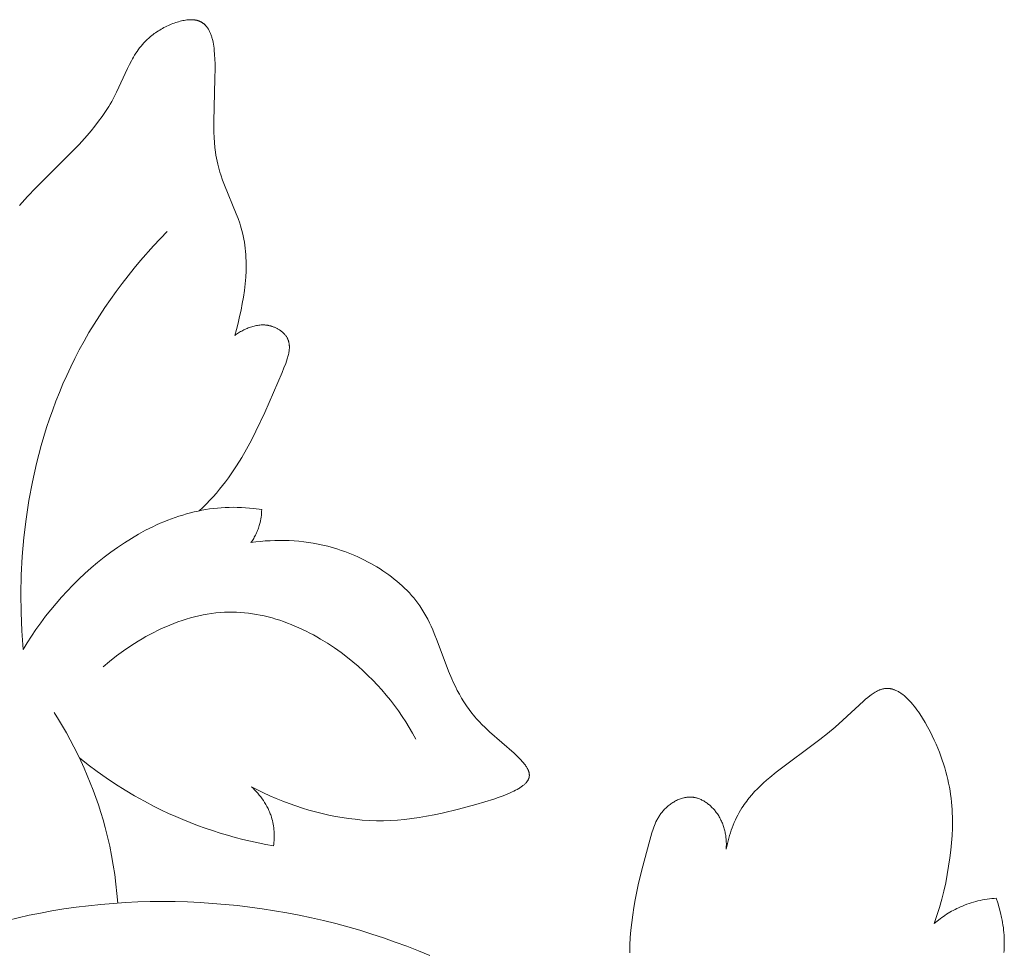
# Model space of a CAD drawing. Units: millimetres. Extents: x 6787 to 8787, y 1483 to 3483.
# Drawn here: x 7413 to 7458, y 2511 to 2554 of the extents above; entities that cross this region are included whole.
import ezdxf

# ---------------------------------------------------------------- set-up
doc = ezdxf.new("R2010")
doc.units = ezdxf.units.MM
doc.header["$MEASUREMENT"] = 0
doc.layers.get('0').update_dxf_attribs({"lineweight": 13})

# ---------------------------------------------------------------- blocks, each defined once
blk = doc.blocks.new('N.VRS_014L_335_300')
for points in [[(77.236, -116.422), (77.612, -116.008), (78.001, -115.603), (79.602, -114.005), (79.99, -113.598), (80.365, -113.182), (80.545, -112.97), (80.72, -112.754), (80.89, -112.535), (81.053, -112.312), (81.209, -112.085), (81.357, -111.854), (81.428, -111.736), (81.498, -111.617), (81.564, -111.496), (81.629, -111.375), (81.719, -111.196), (82.222, -110.1), (82.311, -109.92), (82.404, -109.742), (82.453, -109.654), (82.504, -109.567), (82.556, -109.481), (82.61, -109.396), (82.666, -109.313), (82.725, -109.23), (82.785, -109.149), (82.849, -109.069), (82.914, -108.99), (82.983, -108.913), (83.055, -108.838), (83.129, -108.764), (83.207, -108.693), (83.288, -108.623), (83.345, -108.577), (83.403, -108.532), (83.463, -108.488), (83.524, -108.445), (83.586, -108.403), (83.649, -108.362), (83.713, -108.322), (83.778, -108.284), (83.844, -108.247), (83.91, -108.211), (83.977, -108.177), (84.044, -108.144), (84.111, -108.112), (84.179, -108.082), (84.247, -108.054), (84.315, -108.027), (84.383, -108.002), (84.45, -107.978), (84.517, -107.956), (84.584, -107.936), (84.65, -107.918), (84.716, -107.902), (84.781, -107.888), (84.845, -107.875), (84.908, -107.865), (84.969, -107.857), (85.03, -107.851), (85.06, -107.848), (85.09, -107.847), (85.119, -107.846), (85.148, -107.845), (85.176, -107.845), (85.204, -107.846), (85.232, -107.847), (85.259, -107.849), (85.286, -107.851), (85.312, -107.854), (85.331, -107.856), (85.349, -107.859), (85.367, -107.862), (85.385, -107.865), (85.402, -107.869), (85.42, -107.873), (85.437, -107.877), (85.454, -107.882), (85.471, -107.887), (85.487, -107.892), (85.503, -107.897), (85.52, -107.903), (85.535, -107.909), (85.551, -107.915), (85.566, -107.922), (85.582, -107.929), (85.597, -107.936), (85.611, -107.943), (85.626, -107.951), (85.64, -107.959), (85.655, -107.967), (85.668, -107.976), (85.682, -107.985), (85.696, -107.994), (85.709, -108.003), (85.722, -108.013), (85.735, -108.023), (85.748, -108.033), (85.761, -108.043), (85.773, -108.054), (85.785, -108.065), (85.797, -108.076), (85.809, -108.087), (85.82, -108.099), (85.832, -108.111), (85.843, -108.123), (85.854, -108.136), (85.865, -108.148), (85.876, -108.161), (85.886, -108.175), (85.907, -108.202), (85.926, -108.23), (85.946, -108.259), (85.964, -108.289), (85.982, -108.319), (85.999, -108.351), (86.015, -108.384), (86.031, -108.417), (86.046, -108.452), (86.061, -108.487), (86.075, -108.523), (86.088, -108.56), (86.101, -108.598), (86.113, -108.636), (86.124, -108.675), (86.135, -108.715), (86.156, -108.798), (86.175, -108.883), (86.191, -108.971), (86.206, -109.062), (86.218, -109.156), (86.23, -109.252), (86.247, -109.451), (86.259, -109.659), (86.265, -109.875), (86.267, -110.099), (86.261, -110.563), (86.204, -112.542), (86.209, -113.033), (86.219, -113.274), (86.234, -113.51), (86.255, -113.74), (86.268, -113.853), (86.283, -113.965), (86.305, -114.104), (86.33, -114.24), (86.357, -114.374), (86.387, -114.505), (86.419, -114.634), (86.454, -114.761), (86.49, -114.886), (86.529, -115.008), (86.61, -115.248), (86.697, -115.482), (87.247, -116.806), (87.33, -117.023), (87.407, -117.242), (87.443, -117.352), (87.477, -117.463), (87.509, -117.575), (87.538, -117.688), (87.57, -117.826), (87.598, -117.966), (87.622, -118.107), (87.643, -118.249), (87.661, -118.393), (87.675, -118.538), (87.686, -118.684), (87.694, -118.831), (87.699, -118.98), (87.701, -119.128), (87.7, -119.278), (87.696, -119.428), (87.68, -119.73), (87.654, -120.034), (87.619, -120.338), (87.575, -120.642), (87.524, -120.946), (87.465, -121.247), (87.4, -121.547), (87.329, -121.843), (87.254, -122.135), (87.174, -122.423)], [(84.057, -117.623), (83.433, -118.282), (82.832, -118.963), (82.54, -119.311), (82.254, -119.665), (81.975, -120.024), (81.702, -120.388), (81.436, -120.758), (81.178, -121.133), (80.927, -121.513), (80.684, -121.898), (80.448, -122.287), (80.221, -122.682), (80.002, -123.082), (79.792, -123.487), (79.603, -123.872), (79.422, -124.26), (79.248, -124.653), (79.082, -125.05), (78.924, -125.45), (78.773, -125.853), (78.63, -126.26), (78.495, -126.669), (78.367, -127.081), (78.247, -127.496), (78.134, -127.914), (78.029, -128.333), (77.84, -129.178), (77.68, -130.03), (77.549, -130.887), (77.446, -131.747), (77.372, -132.61), (77.325, -133.474), (77.305, -134.337), (77.312, -135.198), (77.346, -136.055), (77.406, -136.906)], [(87.174, -122.423), (87.217, -122.391), (87.261, -122.36), (87.306, -122.329), (87.352, -122.299), (87.399, -122.269), (87.447, -122.241), (87.495, -122.213), (87.544, -122.186), (87.594, -122.16), (87.644, -122.136), (87.695, -122.112), (87.747, -122.089), (87.799, -122.068), (87.851, -122.048), (87.904, -122.03), (87.958, -122.013), (88.011, -121.997), (88.065, -121.983), (88.12, -121.97), (88.174, -121.959), (88.229, -121.95), (88.284, -121.942), (88.339, -121.937), (88.394, -121.933), (88.421, -121.932), (88.449, -121.931), (88.476, -121.931), (88.504, -121.931), (88.532, -121.932), (88.559, -121.934), (88.587, -121.936), (88.614, -121.938), (88.642, -121.941), (88.669, -121.945), (88.697, -121.949), (88.724, -121.953), (88.751, -121.959), (88.779, -121.965), (88.806, -121.971), (88.833, -121.978), (88.863, -121.987), (88.893, -121.996), (88.923, -122.006), (88.953, -122.017), (88.982, -122.028), (89.012, -122.04), (89.041, -122.053), (89.069, -122.066), (89.098, -122.08), (89.126, -122.095), (89.154, -122.11), (89.181, -122.126), (89.208, -122.142), (89.235, -122.159), (89.261, -122.177), (89.286, -122.195), (89.311, -122.214), (89.335, -122.233), (89.359, -122.252), (89.382, -122.272), (89.405, -122.293), (89.427, -122.314), (89.448, -122.335), (89.468, -122.357), (89.488, -122.379), (89.507, -122.402), (89.525, -122.425), (89.542, -122.448), (89.559, -122.472), (89.574, -122.496), (89.588, -122.52), (89.595, -122.532), (89.602, -122.545), (89.612, -122.566), (89.622, -122.587), (89.631, -122.608), (89.64, -122.629), (89.648, -122.651), (89.655, -122.672), (89.662, -122.694), (89.668, -122.717), (89.673, -122.739), (89.678, -122.761), (89.682, -122.784), (89.686, -122.807), (89.689, -122.83), (89.691, -122.853), (89.693, -122.876), (89.695, -122.899), (89.696, -122.923), (89.696, -122.947), (89.696, -122.97), (89.695, -122.994), (89.694, -123.019), (89.693, -123.043), (89.691, -123.067), (89.689, -123.091), (89.683, -123.141), (89.675, -123.19), (89.666, -123.24), (89.655, -123.291), (89.643, -123.342), (89.63, -123.393), (89.615, -123.444), (89.6, -123.495), (89.566, -123.599), (89.528, -123.704), (89.446, -123.913), (89.359, -124.123), (88.559, -125.979), (88.152, -126.84), (87.941, -127.254), (87.723, -127.657), (87.496, -128.05), (87.259, -128.432), (87.137, -128.619), (87.011, -128.804), (86.882, -128.986), (86.749, -129.165), (86.612, -129.342), (86.472, -129.516), (86.328, -129.688), (86.179, -129.857), (86.025, -130.024), (85.867, -130.188), (85.704, -130.349), (85.536, -130.509)], [(88.42, -130.449), (88.045, -130.403), (87.856, -130.385), (87.668, -130.37), (87.479, -130.359), (87.29, -130.351), (87.101, -130.348), (86.912, -130.35), (86.732, -130.356), (86.552, -130.367), (86.373, -130.382), (86.194, -130.401), (86.015, -130.425), (85.836, -130.453), (85.658, -130.485), (85.48, -130.52), (85.303, -130.56), (85.127, -130.604), (84.951, -130.652), (84.776, -130.703), (84.601, -130.758), (84.427, -130.817), (84.254, -130.879), (84.081, -130.945), (83.909, -131.014), (83.738, -131.086), (83.568, -131.162), (83.399, -131.241), (83.064, -131.409), (82.733, -131.589), (82.406, -131.78), (82.083, -131.983), (81.766, -132.196), (81.454, -132.419), (81.147, -132.651), (80.846, -132.892), (80.551, -133.142), (80.263, -133.399), (79.981, -133.664), (79.706, -133.936), (79.439, -134.214), (79.179, -134.497), (78.927, -134.786), (78.683, -135.079), (78.447, -135.377), (78.22, -135.678), (78.002, -135.982), (77.794, -136.288), (77.595, -136.597), (77.406, -136.906)], [(87.924, -131.976), (87.957, -131.928), (87.988, -131.88), (88.019, -131.83), (88.049, -131.78), (88.078, -131.729), (88.106, -131.678), (88.132, -131.626), (88.158, -131.574), (88.182, -131.521), (88.206, -131.467), (88.228, -131.413), (88.249, -131.359), (88.269, -131.304), (88.288, -131.249), (88.306, -131.193), (88.322, -131.137), (88.344, -131.052), (88.363, -130.967), (88.379, -130.882), (88.393, -130.796), (88.404, -130.709), (88.412, -130.622), (88.417, -130.535), (88.42, -130.449)], [(87.942, -143.244), (88.222, -143.389), (88.507, -143.527), (88.796, -143.66), (89.09, -143.786), (89.387, -143.905), (89.688, -144.018), (89.99, -144.125), (90.295, -144.224), (90.601, -144.316), (90.907, -144.401), (91.214, -144.478), (91.52, -144.548), (91.825, -144.609), (92.128, -144.663), (92.429, -144.709), (92.727, -144.746), (93.057, -144.778), (93.384, -144.799), (93.709, -144.809), (94.033, -144.809), (94.358, -144.8), (94.684, -144.78), (95.014, -144.75), (95.347, -144.71), (95.685, -144.661), (96.03, -144.602), (96.382, -144.534), (96.744, -144.457), (97.497, -144.275), (98.3, -144.058), (98.712, -143.938), (99.124, -143.81), (99.325, -143.742), (99.521, -143.672), (99.709, -143.599), (99.887, -143.523), (99.973, -143.484), (100.055, -143.445), (100.134, -143.405), (100.209, -143.364), (100.281, -143.322), (100.315, -143.301), (100.349, -143.279), (100.381, -143.258), (100.412, -143.236), (100.443, -143.214), (100.472, -143.192), (100.499, -143.17), (100.526, -143.148), (100.552, -143.125), (100.576, -143.102), (100.599, -143.079), (100.62, -143.056), (100.631, -143.044), (100.641, -143.032), (100.65, -143.02), (100.66, -143.009), (100.669, -142.997), (100.677, -142.985), (100.685, -142.973), (100.693, -142.961), (100.701, -142.949), (100.708, -142.936), (100.715, -142.924), (100.721, -142.912), (100.727, -142.9), (100.733, -142.887), (100.738, -142.875), (100.743, -142.862), (100.747, -142.85), (100.752, -142.837), (100.755, -142.825), (100.759, -142.812), (100.76, -142.804), (100.762, -142.797), (100.764, -142.789), (100.765, -142.781), (100.766, -142.774), (100.767, -142.766), (100.768, -142.758), (100.769, -142.75), (100.769, -142.743), (100.77, -142.735), (100.77, -142.727), (100.771, -142.719), (100.771, -142.703), (100.77, -142.688), (100.769, -142.672), (100.768, -142.656), (100.766, -142.64), (100.763, -142.624), (100.76, -142.608), (100.756, -142.591), (100.752, -142.575), (100.748, -142.559), (100.743, -142.542), (100.737, -142.526), (100.731, -142.509), (100.725, -142.492), (100.718, -142.476), (100.71, -142.459), (100.703, -142.442), (100.694, -142.425), (100.686, -142.408), (100.676, -142.391), (100.657, -142.357), (100.636, -142.322), (100.613, -142.287), (100.588, -142.252), (100.563, -142.217), (100.535, -142.181), (100.506, -142.145), (100.476, -142.109), (100.445, -142.072), (100.378, -141.999), (100.307, -141.924), (100.231, -141.849), (100.068, -141.695), (98.93, -140.705), (98.742, -140.53), (98.562, -140.353), (98.482, -140.27), (98.404, -140.186), (98.329, -140.102), (98.256, -140.017), (98.186, -139.932), (98.117, -139.847), (97.987, -139.675), (97.864, -139.502), (97.749, -139.328), (97.641, -139.153), (97.54, -138.977), (97.445, -138.801), (97.355, -138.624), (97.27, -138.446), (97.189, -138.269), (97.04, -137.913), (96.514, -136.512), (96.38, -136.172), (96.31, -136.005), (96.237, -135.839), (96.161, -135.676), (96.081, -135.514), (95.997, -135.355), (95.907, -135.198), (95.812, -135.043), (95.763, -134.967), (95.711, -134.891), (95.624, -134.769), (95.532, -134.648), (95.436, -134.53), (95.337, -134.413), (95.233, -134.299), (95.126, -134.186), (95.015, -134.076), (94.9, -133.968), (94.783, -133.862), (94.662, -133.759), (94.538, -133.657), (94.411, -133.558), (94.282, -133.462), (94.149, -133.368), (94.015, -133.277), (93.878, -133.188), (93.738, -133.101), (93.597, -133.017), (93.453, -132.936), (93.308, -132.858), (93.16, -132.782), (93.012, -132.709), (92.861, -132.639), (92.71, -132.572), (92.557, -132.508), (92.403, -132.447), (92.248, -132.388), (92.093, -132.333), (91.936, -132.281), (91.779, -132.232), (91.622, -132.186), (91.464, -132.143), (91.243, -132.089), (91.022, -132.041), (90.8, -131.999), (90.578, -131.964), (90.356, -131.934), (90.134, -131.91), (89.912, -131.892), (89.69, -131.88), (89.469, -131.874), (89.247, -131.873), (89.026, -131.877), (88.805, -131.887), (88.584, -131.901), (88.363, -131.921), (88.143, -131.946), (87.924, -131.976)], [(95.53, -141.045), (95.382, -140.776), (95.228, -140.511), (95.067, -140.25), (94.899, -139.994), (94.725, -139.741), (94.544, -139.493), (94.357, -139.25), (94.163, -139.011), (93.963, -138.777), (93.756, -138.548), (93.543, -138.323), (93.324, -138.104), (93.098, -137.891), (92.866, -137.682), (92.628, -137.479), (92.384, -137.282), (92.083, -137.053), (91.774, -136.834), (91.458, -136.624), (91.134, -136.425), (90.97, -136.33), (90.804, -136.238), (90.637, -136.149), (90.468, -136.063), (90.298, -135.981), (90.126, -135.902), (89.953, -135.826), (89.779, -135.755), (89.604, -135.687), (89.428, -135.622), (89.251, -135.562), (89.073, -135.506), (88.895, -135.454), (88.715, -135.406), (88.535, -135.362), (88.354, -135.323), (88.173, -135.289), (87.991, -135.259), (87.809, -135.234), (87.626, -135.214), (87.443, -135.199), (87.26, -135.189), (87.077, -135.184), (86.894, -135.185), (86.697, -135.191), (86.499, -135.204), (86.302, -135.222), (86.106, -135.247), (85.909, -135.277), (85.714, -135.313), (85.518, -135.354), (85.324, -135.4), (85.13, -135.452), (84.937, -135.508), (84.744, -135.569), (84.553, -135.635), (84.363, -135.706), (84.175, -135.781), (83.987, -135.86), (83.801, -135.943), (83.617, -136.03), (83.434, -136.121), (83.253, -136.216), (83.074, -136.314), (82.896, -136.415), (82.721, -136.52), (82.547, -136.628), (82.376, -136.739), (82.04, -136.969), (81.715, -137.208), (81.399, -137.457), (81.096, -137.714)], [(119.446, -149.558), (119.514, -149.375), (119.578, -149.19), (119.697, -148.816), (119.804, -148.438), (119.899, -148.056), (119.983, -147.673), (120.057, -147.289), (120.12, -146.905), (120.175, -146.523), (120.217, -146.177), (120.251, -145.833), (120.275, -145.49), (120.29, -145.149), (120.294, -144.807), (120.292, -144.636), (120.286, -144.465), (120.278, -144.293), (120.266, -144.122), (120.251, -143.949), (120.232, -143.777), (120.21, -143.604), (120.184, -143.43), (120.154, -143.256), (120.12, -143.081), (120.083, -142.905), (120.041, -142.728), (119.994, -142.55), (119.943, -142.372), (119.888, -142.192), (119.828, -142.011), (119.764, -141.829), (119.694, -141.645), (119.62, -141.461), (119.54, -141.274), (119.456, -141.086), (119.366, -140.897), (119.262, -140.69), (119.151, -140.482), (119.036, -140.277), (118.915, -140.076), (118.789, -139.881), (118.724, -139.786), (118.658, -139.693), (118.591, -139.604), (118.523, -139.517), (118.454, -139.433), (118.385, -139.352), (118.314, -139.275), (118.242, -139.201), (118.206, -139.166), (118.17, -139.132), (118.134, -139.099), (118.097, -139.067), (118.06, -139.036), (118.023, -139.006), (117.986, -138.978), (117.949, -138.95), (117.912, -138.924), (117.874, -138.9), (117.836, -138.876), (117.799, -138.854), (117.761, -138.834), (117.723, -138.814), (117.684, -138.797), (117.646, -138.78), (117.627, -138.773), (117.608, -138.765), (117.588, -138.759), (117.569, -138.752), (117.55, -138.746), (117.531, -138.741), (117.511, -138.735), (117.492, -138.731), (117.473, -138.726), (117.453, -138.722), (117.434, -138.719), (117.414, -138.715), (117.395, -138.713), (117.375, -138.71), (117.356, -138.708), (117.337, -138.707), (117.317, -138.706), (117.297, -138.705), (117.278, -138.705), (117.258, -138.706), (117.239, -138.706), (117.219, -138.708), (117.2, -138.709), (117.18, -138.712), (117.155, -138.715), (117.131, -138.719), (117.106, -138.724), (117.081, -138.73), (117.057, -138.736), (117.032, -138.743), (117.007, -138.751), (116.983, -138.759), (116.958, -138.768), (116.933, -138.777), (116.908, -138.788), (116.884, -138.798), (116.859, -138.81), (116.834, -138.822), (116.785, -138.847), (116.735, -138.875), (116.685, -138.904), (116.636, -138.936), (116.586, -138.969), (116.537, -139.004), (116.487, -139.041), (116.388, -139.118), (116.289, -139.2), (116.19, -139.287), (115.242, -140.177), (114.886, -140.487), (114.534, -140.778), (114.183, -141.055), (112.165, -142.572), (111.867, -142.814), (111.721, -142.939), (111.578, -143.067), (111.438, -143.198), (111.301, -143.332), (111.168, -143.469), (111.04, -143.611), (110.917, -143.756), (110.858, -143.83), (110.8, -143.905), (110.743, -143.981), (110.688, -144.058), (110.635, -144.136), (110.583, -144.216), (110.517, -144.324), (110.453, -144.435), (110.393, -144.547), (110.335, -144.661), (110.281, -144.777), (110.229, -144.894), (110.18, -145.013), (110.134, -145.132), (110.091, -145.253), (110.05, -145.375), (110.011, -145.497), (109.975, -145.621), (109.942, -145.744), (109.911, -145.869), (109.855, -146.118)], [(81.777, -148.61), (81.74, -148.17), (81.694, -147.731), (81.637, -147.292), (81.569, -146.855), (81.492, -146.42), (81.404, -145.986), (81.306, -145.555), (81.197, -145.126), (81.099, -144.775), (80.995, -144.427), (80.883, -144.081), (80.765, -143.736), (80.64, -143.394), (80.508, -143.055), (80.37, -142.718), (80.225, -142.384), (80.074, -142.052), (79.917, -141.724), (79.753, -141.399), (79.584, -141.077), (79.409, -140.758), (79.228, -140.443), (79.041, -140.132), (78.849, -139.824)], [(80.008, -141.913), (80.413, -142.231), (80.826, -142.539), (81.247, -142.837), (81.675, -143.124), (82.111, -143.399), (82.555, -143.663), (83.006, -143.915), (83.463, -144.154), (83.789, -144.316), (84.118, -144.47), (84.45, -144.619), (84.785, -144.761), (85.123, -144.897), (85.463, -145.027), (85.806, -145.15), (86.15, -145.267), (86.497, -145.378), (86.845, -145.482), (87.196, -145.58), (87.548, -145.672), (87.901, -145.758), (88.255, -145.837), (88.611, -145.909), (88.967, -145.976)], [(88.967, -145.976), (88.977, -145.893), (88.985, -145.809), (88.99, -145.725), (88.994, -145.641), (88.996, -145.557), (88.996, -145.473), (88.993, -145.388), (88.989, -145.304), (88.982, -145.22), (88.973, -145.136), (88.961, -145.053), (88.947, -144.969), (88.931, -144.887), (88.912, -144.805), (88.891, -144.723), (88.867, -144.642), (88.851, -144.592), (88.834, -144.542), (88.815, -144.493), (88.796, -144.443), (88.776, -144.395), (88.755, -144.346), (88.733, -144.298), (88.71, -144.25), (88.686, -144.203), (88.661, -144.156), (88.61, -144.063), (88.555, -143.972), (88.497, -143.883), (88.436, -143.796), (88.372, -143.71), (88.306, -143.627), (88.238, -143.546), (88.167, -143.467), (88.094, -143.39), (88.019, -143.316), (87.942, -143.244)], [(109.855, -146.118), (109.86, -146.013), (109.861, -145.909), (109.861, -145.856), (109.859, -145.804), (109.857, -145.751), (109.853, -145.698), (109.849, -145.646), (109.844, -145.593), (109.837, -145.541), (109.83, -145.489), (109.821, -145.436), (109.812, -145.384), (109.801, -145.332), (109.79, -145.281), (109.777, -145.229), (109.764, -145.178), (109.749, -145.127), (109.733, -145.076), (109.716, -145.026), (109.698, -144.976), (109.678, -144.926), (109.658, -144.877), (109.636, -144.828), (109.613, -144.78), (109.589, -144.732), (109.564, -144.684), (109.537, -144.637), (109.509, -144.59), (109.48, -144.544), (109.45, -144.499), (109.424, -144.461), (109.396, -144.424), (109.368, -144.387), (109.339, -144.351), (109.309, -144.315), (109.278, -144.28), (109.246, -144.245), (109.214, -144.211), (109.181, -144.178), (109.147, -144.146), (109.113, -144.115), (109.078, -144.084), (109.042, -144.055), (109.006, -144.026), (108.969, -143.999), (108.932, -143.972), (108.894, -143.947), (108.855, -143.922), (108.816, -143.899), (108.777, -143.877), (108.737, -143.856), (108.697, -143.837), (108.656, -143.819), (108.615, -143.802), (108.573, -143.787), (108.532, -143.773), (108.511, -143.767), (108.49, -143.761), (108.468, -143.755), (108.447, -143.75), (108.426, -143.745), (108.405, -143.74), (108.383, -143.736), (108.362, -143.733), (108.34, -143.73), (108.319, -143.727), (108.297, -143.724), (108.275, -143.723), (108.252, -143.721), (108.228, -143.72), (108.204, -143.719), (108.18, -143.719), (108.156, -143.72), (108.132, -143.721), (108.108, -143.722), (108.084, -143.724), (108.06, -143.726), (108.036, -143.729), (108.012, -143.732), (107.989, -143.736), (107.965, -143.74), (107.941, -143.745), (107.917, -143.75), (107.893, -143.756), (107.845, -143.768), (107.798, -143.782), (107.751, -143.797), (107.704, -143.815), (107.657, -143.833), (107.611, -143.854), (107.566, -143.875), (107.52, -143.898), (107.476, -143.922), (107.431, -143.948), (107.388, -143.975), (107.345, -144.003), (107.302, -144.032), (107.261, -144.062), (107.22, -144.093), (107.18, -144.125), (107.141, -144.159), (107.103, -144.193), (107.065, -144.227), (107.029, -144.263), (106.994, -144.3), (106.96, -144.337), (106.927, -144.375), (106.895, -144.413), (106.866, -144.449), (106.839, -144.485), (106.813, -144.521), (106.788, -144.559), (106.763, -144.596), (106.739, -144.634), (106.717, -144.672), (106.695, -144.711), (106.673, -144.75), (106.653, -144.789), (106.614, -144.869), (106.578, -144.949), (106.544, -145.031), (106.512, -145.114), (106.482, -145.198), (106.426, -145.367), (106.326, -145.711), (105.959, -147.084), (105.796, -147.773), (105.655, -148.465), (105.594, -148.812), (105.54, -149.159), (105.494, -149.507), (105.457, -149.855), (105.429, -150.203), (105.411, -150.552), (105.404, -150.901)], [(96.184, -151.035), (95.655, -150.816), (95.121, -150.607), (94.583, -150.408), (94.041, -150.218), (93.494, -150.039), (92.945, -149.869), (92.392, -149.71), (91.835, -149.56), (91.276, -149.42), (90.714, -149.291), (90.15, -149.172), (89.583, -149.062), (89.015, -148.964), (88.445, -148.875), (87.873, -148.797), (87.301, -148.728), (86.727, -148.671), (86.152, -148.624), (85.577, -148.587), (85.002, -148.561), (84.427, -148.545), (83.852, -148.54), (83.277, -148.545), (82.704, -148.561), (82.131, -148.588), (81.559, -148.626), (80.989, -148.674), (80.421, -148.733), (79.855, -148.803), (79.29, -148.884), (78.728, -148.976), (78.21, -149.071), (77.694, -149.175), (76.668, -149.41)], [(122.668, -150.894), (122.676, -150.796), (122.682, -150.698), (122.686, -150.6), (122.688, -150.501), (122.689, -150.403), (122.687, -150.304), (122.684, -150.205), (122.678, -150.09), (122.669, -149.975), (122.658, -149.859), (122.644, -149.744), (122.628, -149.629), (122.609, -149.514), (122.589, -149.399), (122.566, -149.284), (122.515, -149.056), (122.456, -148.83), (122.391, -148.606), (122.32, -148.384)], [(122.32, -148.384), (122.213, -148.393), (122.107, -148.404), (122.001, -148.417), (121.895, -148.432), (121.789, -148.45), (121.683, -148.469), (121.578, -148.491), (121.474, -148.515), (121.37, -148.542), (121.266, -148.57), (121.163, -148.601), (121.061, -148.634), (120.959, -148.669), (120.859, -148.707), (120.759, -148.747), (120.661, -148.789), (120.578, -148.826), (120.497, -148.865), (120.416, -148.905), (120.336, -148.947), (120.257, -148.991), (120.179, -149.036), (120.102, -149.082), (120.025, -149.13), (119.949, -149.179), (119.875, -149.229), (119.801, -149.281), (119.728, -149.334), (119.585, -149.444), (119.446, -149.558)]]:
    blk.add_lwpolyline(points)

msp = doc.modelspace()

# ---------------------------------------------------------------- block references
msp.add_blockref('N.VRS_014L_335_300', (7335.29, 2662.325))

doc.saveas('drawing.dxf')
